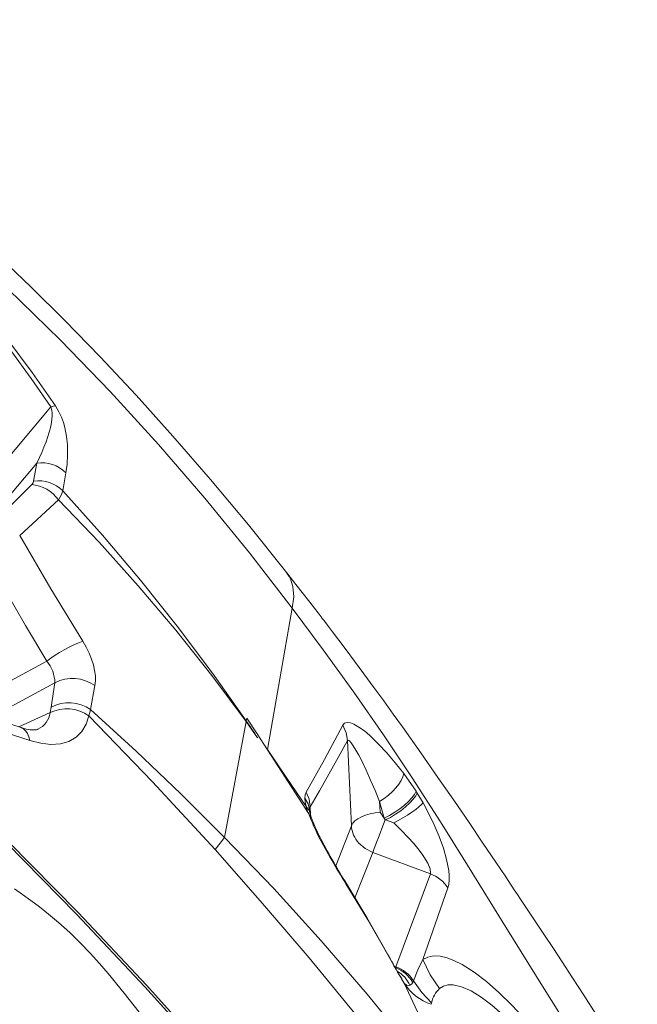
# Model space of a CAD drawing. Units: millimetres. Extents: x -6966 to 16098, y -4781 to 1881.
# Drawn here: x 9264 to 9562, y -3182 to -2707 of the extents above; entities that cross this region are included whole.
import ezdxf

# ---------------------------------------------------------------- set-up
doc = ezdxf.new("R2010")
doc.units = ezdxf.units.MM

msp = doc.modelspace()

# ---------------------------------------------------------------- linework, layer by layer
at = {"color": 7, "linetype": 'Continuous', "lineweight": 15}
for p, q in [((9239.57, -2941.4), (9279.3, -2894.06)), ((9272.49, -2921.18), (9248.82, -2949.39)), ((9272.49, -2921.18), (9271.02, -2929.9)), ((9286.57, -2925.93), (9285.11, -2934.66)), ((9252.08, -2949.58), (9270.06, -2931.52)), ((9282.95, -2938.97), (9264.28, -2956.12)), ((9250.61, -3031.26), (9277.32, -3016.82)), ((9281.26, -3027.19), (9252.61, -3042.68)), ((9279.41, -3039), (9281.26, -3027.19)), ((9300.58, -3028.58), (9298.49, -3040.09)), ((9279.41, -3039), (9278.94, -3041.62)), ((9373.66, -3045.65), (9373.91, -3044.27)), ((9273.05, -3049.62), (9272.9, -3049.71)), ((9373.6, -3045.96), (9363.15, -3101.89)), ((9379.14, -3053.74), (9373.6, -3045.96)), ((9422.44, -3055.11), (9424.39, -3096.22)), ((9383.82, -3059.59), (9383.85, -3059.36)), ((9449.65, -3071.01), (9455.6, -3079.6)), ((9456.13, -3080.42), (9458.98, -3085.13)), ((9438.25, -3089.73), (9438, -3084.54)), ((9440.2, -3092.61), (9438, -3084.54)), ((9404.22, -3089.27), (9404.19, -3088.78)), ((9440.2, -3092.61), (9440.87, -3093.38)), ((9440.21, -3092.58), (9440.67, -3093.3)), ((9440.87, -3093.38), (9440.67, -3093.3)), ((9440.87, -3093.38), (9444.86, -3094.87)), ((9434.88, -3108.64), (9434.71, -3109.07)), ((9462.55, -3119.48), (9434.71, -3109.07)), ((9462.55, -3119.48), (9445.91, -3164.27)), ((9462.55, -3119.48), (9462.65, -3119.02)), ((9470.96, -3126.2), (9458.81, -3160.81)), ((9442, -3158.45), (9441.9, -3158.28)), ((9445.73, -3164.66), (9445.91, -3164.27)), ((9448.68, -3170.06), (9448.22, -3169.33)), ((9448.52, -3169.87), (9448.68, -3170.06)), ((9449.86, -3172.13), (9449.25, -3171.17)), ((9454.05, -3171.84), (9454.38, -3171.1)), ((9462.92, -3182.39), (9463.09, -3181.66))]:
    msp.add_line(p, q, dxfattribs=at)
at = {"color": 8, "linetype": 'Continuous', "lineweight": 15}
for p, q in [((9278.94, -3041.62), (9263.91, -3048.53)), ((9404.45, -3087.01), (9404.64, -3091.01)), ((9403.99, -3090.92), (9405.13, -3092.53)), ((9404.45, -3091.15), (9404.69, -3092.33)), ((9416.84, -3115.53), (9424.39, -3096.22)), ((9434.71, -3109.07), (9426.13, -3131.01)), ((9445.07, -3163.96), (9445.91, -3164.27)), ((9445.4, -3164.54), (9445.73, -3164.66)), ((9449.24, -3171.16), (9448.19, -3169.39)), ((9449.86, -3172.13), (9448.64, -3170.07))]:
    msp.add_line(p, q, dxfattribs=at)
at = {"color": 7, "linetype": 'Continuous', "lineweight": 15, "flags": 128}
for points in [[(9395.87, -2991.22), (9375.14, -2964.53), (9353.62, -2938.18), (9331.26, -2912.22), (9308.01, -2886.7), (9283.86, -2861.69), (9258.76, -2837.27), (9232.72, -2813.51), (9205.75, -2790.49), (9177.86, -2768.28), (9149.08, -2746.96), (9119.49, -2726.58), (9089.14, -2707.2)], [(9205.5, -2802.29), (9219.61, -2816.38), (9233.17, -2831.03), (9246.16, -2846.14), (9258.56, -2861.64), (9270.35, -2877.46), (9281.54, -2893.54)], [(9204.36, -2803.82), (9216.25, -2815.66), (9227.84, -2828.01), (9238.97, -2840.66), (9249.7, -2853.65), (9260.01, -2866.92), (9269.84, -2880.35), (9279.3, -2894.06)], [(9393.28, -2974.18), (9374.69, -2951.04), (9356.33, -2929.04), (9338.25, -2908.17), (9320.48, -2888.44), (9303.09, -2869.86), (9286.13, -2852.42), (9269.65, -2836.11), (9255.02, -2822.13)], [(9281.54, -2893.54), (9280.53, -2893.71), (9279.3, -2894.06)], [(9281.54, -2893.54), (9283.22, -2896.39), (9284.45, -2899.08), (9285.35, -2901.6), (9286.01, -2903.95), (9286.87, -2908.3), (9287.29, -2912.29), (9287.4, -2917.18), (9287.13, -2921.7), (9286.57, -2925.93)], [(9279.3, -2894.06), (9279.78, -2895.7), (9279.94, -2897.18), (9279.95, -2898.56), (9279.86, -2899.92), (9279.67, -2901.4), (9279.45, -2902.64), (9279.16, -2903.97), (9278.81, -2905.36), (9278.4, -2906.83), (9277.92, -2908.37), (9277.04, -2910.86), (9276, -2913.53), (9274.9, -2916.11), (9273.76, -2918.57), (9272.49, -2921.18)], [(9271.02, -2929.9), (9270.71, -2930.7), (9270.06, -2931.52)], [(9285.11, -2934.66), (9284.37, -2936.7), (9282.95, -2938.97)], [(9285.11, -2934.66), (9304.23, -2955.94), (9322.65, -2977.71), (9340.36, -2999.94), (9357.36, -3022.6), (9373.65, -3045.65)], [(9282.95, -2938.97), (9302.57, -2959.43), (9321.48, -2980.37), (9339.62, -3001.79), (9357, -3023.66), (9373.6, -3045.96)], [(9264.28, -2956.12), (9279.28, -2981.81), (9294.73, -3007.21)], [(9247.36, -2964.9), (9257.08, -2982.26), (9267.07, -2999.57), (9277.32, -3016.82)], [(9542.57, -3187.27), (9536.56, -3178), (9531.06, -3169.55), (9526.05, -3161.9), (9521.55, -3155.05), (9517.55, -3148.98), (9513.74, -3143.22), (9510.55, -3138.4), (9507.97, -3134.52), (9506.01, -3131.58), (9504.54, -3129.38), (9503, -3127.07), (9498.87, -3120.9), (9494.1, -3113.8), (9487.9, -3104.61), (9481.17, -3094.69), (9473.82, -3083.94), (9466.17, -3072.85), (9457.9, -3061.02), (9449, -3048.47), (9444.58, -3042.31), (9440.01, -3035.99), (9435.3, -3029.51), (9430.44, -3022.89), (9425.88, -3016.74), (9421.83, -3011.32), (9418.31, -3006.64), (9415.33, -3002.7), (9412.89, -2999.49), (9411.01, -2997.01), (9410.35, -2996.15), (9409.8, -2995.43), (9409.31, -2994.79), (9408.3, -2993.48), (9406.61, -2991.28), (9404.29, -2988.27), (9401.29, -2984.41), (9397.63, -2979.71), (9393.28, -2974.17)], [(9395.87, -2991.22), (9389.83, -3025.32), (9383.85, -3059.36)], [(9554.61, -3233.65), (9535.99, -3204.34), (9517.47, -3174.89), (9499, -3145.17), (9480.49, -3115.23), (9467.4, -3094.25), (9453.78, -3073.16), (9439.81, -3052.3), (9425.49, -3031.68), (9410.84, -3011.32), (9395.87, -2991.22)], [(9294.73, -3007.21), (9296.37, -3010.07), (9297.78, -3012.95), (9298.94, -3015.81), (9299.84, -3018.62), (9300.46, -3021.33), (9300.79, -3023.92), (9300.83, -3026.35), (9300.58, -3028.58)], [(9264.94, -3048.86), (9227.67, -3036.84), (9189.84, -3025.2)], [(9269.22, -3055.02), (9231.87, -3042.86), (9193.98, -3031.1)], [(9188.37, -3037.9), (9223.54, -3070.93), (9258.01, -3104.59), (9291.75, -3138.92), (9324.69, -3173.93), (9350.41, -3202.42), (9375.47, -3231.31), (9399.83, -3260.61), (9423.44, -3290.33), (9446.26, -3320.51)], [(9188.79, -3037.12), (9224.09, -3070.13), (9258.66, -3103.79), (9292.47, -3138.13), (9325.46, -3173.2), (9351.2, -3201.76), (9376.25, -3230.73), (9400.59, -3260.14), (9424.16, -3290), (9446.91, -3320.36)], [(9298.49, -3040.09), (9298.13, -3041.58), (9297.71, -3043.11)], [(9363.15, -3101.9), (9342.03, -3080.89), (9320.46, -3060.29), (9298.49, -3040.09)], [(9297.7, -3043.14), (9296.37, -3047.27), (9294.28, -3050.76), (9291.46, -3053.53), (9287.99, -3055.51), (9283.93, -3056.65), (9279.37, -3056.95), (9274.43, -3056.4), (9269.22, -3055.02)], [(9358.56, -3107.7), (9328.45, -3075.07), (9297.7, -3043.14)], [(9373.65, -3045.65), (9376.4, -3049.68), (9377.78, -3051.71), (9378.49, -3052.77), (9378.82, -3053.26), (9378.98, -3053.5), (9379.06, -3053.62), (9379.1, -3053.68), (9379.12, -3053.71), (9379.14, -3053.73), (9379.14, -3053.74), (9379.14, -3053.74), (9379.14, -3053.74), (9379.14, -3053.74)], [(9373.91, -3044.27), (9378.88, -3051.91), (9383.82, -3059.59)], [(9273.08, -3049.65), (9272.32, -3049.88), (9270.85, -3050), (9269.35, -3049.9), (9267.4, -3049.56), (9264.94, -3048.86)], [(9402.53, -3080), (9411.38, -3064.21), (9420.2, -3047.73)], [(9420.2, -3047.73), (9421.12, -3046.72), (9422.39, -3046.36), (9423.91, -3046.56), (9425.62, -3047.2), (9428.06, -3048.6), (9430.64, -3050.47), (9433.3, -3052.71), (9437.37, -3056.61), (9441.48, -3061.03), (9445.58, -3065.85), (9449.65, -3071.01)], [(9420.2, -3047.73), (9421.85, -3051.31), (9422.44, -3055.11)], [(9404.45, -3087.01), (9408.92, -3079.34), (9413.45, -3071.4), (9417.95, -3063.33), (9422.44, -3055.11)], [(9422.44, -3055.11), (9422.91, -3054.98), (9423.22, -3055.14), (9423.6, -3055.44), (9424.09, -3055.97), (9424.66, -3056.69), (9425.3, -3057.62), (9426.55, -3059.67), (9427.92, -3062.14), (9429.35, -3064.93), (9431.5, -3069.4), (9433.68, -3074.21), (9435.85, -3079.27), (9438, -3084.54)], [(9403.79, -3090.4), (9393.92, -3074.98), (9388.89, -3067.32), (9383.82, -3059.59)], [(9383.85, -3059.36), (9388.6, -3066.3), (9393.3, -3073.18), (9402.53, -3087)], [(9438, -3084.54), (9440.23, -3083.08), (9442.3, -3081.48), (9444.2, -3079.76), (9445.87, -3077.97), (9447.29, -3076.16), (9448.42, -3074.37), (9449.22, -3072.64), (9449.65, -3071.01)], [(9401.99, -3082.96), (9402.1, -3081.25), (9402.53, -3080)], [(9402.51, -3086.94), (9402.14, -3084.83), (9401.99, -3082.96)], [(9401.99, -3082.96), (9403.53, -3085.61), (9404.16, -3088.47)], [(9402.53, -3080), (9403.95, -3083.42), (9404.45, -3087.01)], [(9455.6, -3079.6), (9454.8, -3081.14), (9453.55, -3082.8), (9451.92, -3084.55), (9449.96, -3086.33), (9447.75, -3088.07), (9445.34, -3089.74), (9442.8, -3091.27), (9440.2, -3092.61)], [(9456.13, -3080.42), (9455.44, -3081.79), (9454.27, -3083.41), (9452.63, -3085.22), (9450.56, -3087.11), (9448.19, -3088.98), (9445.69, -3090.7), (9443.2, -3092.18), (9440.87, -3093.38)], [(9456.13, -3080.42), (9455.86, -3080.01), (9455.6, -3079.6)], [(9402.51, -3086.94), (9402.52, -3086.97), (9402.53, -3087)], [(9404.16, -3088.47), (9404.22, -3087.51), (9404.45, -3087.01)], [(9444.86, -3094.87), (9447.02, -3093.72), (9449.26, -3092.44), (9451.48, -3091.07), (9453.58, -3089.69), (9455.44, -3088.34), (9456.99, -3087.1), (9458.17, -3086.02), (9458.98, -3085.13)], [(9458.98, -3085.13), (9461.79, -3090.4), (9464.41, -3095.84), (9466.77, -3101.4), (9468.78, -3107.01), (9470.36, -3112.56), (9471.35, -3117.85), (9471.57, -3120.29), (9471.59, -3122.53), (9471.38, -3124.52), (9470.96, -3126.2)], [(9403.81, -3090.43), (9403.9, -3090.68), (9403.99, -3090.92)], [(9404.23, -3089.39), (9404.22, -3089.15), (9404.22, -3089.16)], [(9405.14, -3092.52), (9404.61, -3090.93), (9404.23, -3089.39)], [(9409.13, -3101.65), (9406.93, -3096.92), (9405.14, -3092.52)], [(9424.39, -3096.22), (9425.06, -3095.02), (9426.12, -3093.87), (9427.53, -3092.81), (9429.25, -3091.87), (9431.24, -3091.07), (9433.44, -3090.44), (9435.8, -3089.98), (9438.25, -3089.73)], [(9440.67, -3093.3), (9439.88, -3095.43), (9439.07, -3097.59), (9438.26, -3099.75), (9437.47, -3101.84), (9436.72, -3103.82), (9436.03, -3105.64), (9435.41, -3107.26), (9434.88, -3108.64)], [(9444.86, -3094.87), (9448.54, -3098.45), (9451.65, -3101.69), (9454.45, -3104.81), (9457.12, -3108.07), (9458.83, -3110.37), (9460.21, -3112.46), (9461.28, -3114.32), (9462.42, -3117.03), (9462.65, -3119.02)], [(9358.56, -3107.7), (9361.09, -3104.62), (9363.15, -3101.89)], [(9428.02, -3104.58), (9431.07, -3107.2), (9434.71, -3109.07)], [(9562.4, -3386.18), (9548.44, -3361.65), (9533.67, -3337.19), (9518.19, -3312.91), (9502.13, -3288.92), (9485.56, -3265.22), (9468.55, -3241.79), (9447.58, -3214.08), (9426.05, -3186.83), (9404.01, -3160.03), (9381.51, -3133.66), (9358.58, -3107.72)], [(9429.17, -3330.64), (9415.23, -3310.58), (9401.29, -3290.92), (9387.41, -3271.71), (9373.55, -3252.95), (9359.63, -3234.56), (9351.74, -3224.38), (9343.78, -3214.27), (9336.15, -3204.51), (9329, -3195.22), (9321.99, -3186.15), (9314.78, -3177.03), (9306.99, -3167.6), (9302.77, -3162.73), (9298.25, -3157.72), (9293.44, -3152.65), (9288.45, -3147.7), (9283.09, -3142.89), (9278.24, -3138.86), (9273.79, -3135.37), (9269.62, -3132.24), (9265.66, -3129.37), (9261.84, -3126.66)], [(9441.93, -3158.34), (9431.79, -3140.44), (9421.17, -3122.73)], [(9442.44, -3159.28), (9432.34, -3141.62), (9421.76, -3124.17)], [(9458.81, -3160.81), (9461.35, -3159.58), (9464.19, -3159.05), (9467.3, -3159.22), (9470.66, -3160.02), (9474.21, -3161.37), (9477.9, -3163.23), (9483.63, -3166.83), (9489.55, -3171.33), (9495.59, -3176.62), (9501.67, -3182.59), (9507.74, -3189.15), (9513.77, -3196.22), (9519.73, -3203.7), (9525.6, -3211.54), (9533.3, -3222.46), (9540.83, -3233.79), (9548.21, -3245.45)], [(9454.38, -3171.1), (9456.53, -3165.73), (9458.81, -3160.81)], [(9458.81, -3160.81), (9462.35, -3168.11), (9466.98, -3174.83)], [(9449.87, -3172.14), (9449.87, -3172.15), (9449.88, -3172.16)], [(9452.66, -3173.23), (9451.78, -3173.38), (9451.02, -3173.19), (9449.88, -3172.15)], [(9454.05, -3171.84), (9453.43, -3172.7), (9452.66, -3173.23)], [(9454.38, -3171.1), (9458.33, -3176.62), (9463.09, -3181.66)], [(9546.57, -3253.77), (9539.45, -3242.25), (9532.26, -3231.13), (9524.99, -3220.5), (9519.5, -3212.93), (9513.98, -3205.77), (9508.45, -3199.09), (9502.95, -3192.98), (9497.51, -3187.53), (9492.19, -3182.82), (9487.05, -3178.93), (9482.16, -3175.94), (9477.6, -3173.93), (9473.47, -3173), (9471.02, -3173.05), (9468.85, -3173.65), (9466.98, -3174.83)]]:
    msp.add_lwpolyline(points, dxfattribs=at)
at = {"color": 8, "linetype": 'Continuous', "lineweight": 15, "flags": 128}
for points in [[(9393.16, -2974.26), (9394.78, -2976.54), (9396.19, -2980.76), (9396.54, -2985.69), (9395.87, -2991.22)], [(9269.22, -3055.02), (9268.77, -3053.27), (9268.12, -3051.75), (9267.28, -3050.5), (9266.28, -3049.56), (9265.13, -3048.93), (9264.94, -3048.86)], [(9402.51, -3086.94), (9404.03, -3088.89), (9404.13, -3089.41)], [(9515.04, -3289.78), (9505.83, -3275.64), (9490.18, -3252.86), (9473.92, -3230.37), (9453.44, -3203.67), (9432.06, -3177.43), (9409.86, -3151.72), (9386.9, -3126.54), (9363.15, -3101.89)], [(9408.59, -3101.35), (9409.07, -3101.48), (9409.08, -3101.54)], [(9421.76, -3124.17), (9421.53, -3123.29), (9421.3, -3122.94)], [(9442.44, -3159.28), (9442.08, -3158.53), (9441.9, -3158.36)], [(9449.87, -3172.14), (9455.15, -3183.54), (9460.79, -3195.14), (9466.75, -3206.85), (9472.92, -3218.51), (9479.24, -3230.09), (9486.05, -3242.2)]]:
    msp.add_lwpolyline(points, dxfattribs=at)
at = {"color": 7, "linetype": 'Continuous', "lineweight": 15}
for centre, radius, start, end in [((9274.87, -2937.36), 16.35, 44.3233, 98.3701), ((9268.41, -2949.24), 17.79, 35.2115, 84.6886), ((9273.4, -2946.07), 16.35, 44.2585, 98.386), ((9319.09, -3071.9), 69.13, 110.6352, 127.1692), ((9265.24, -3027.34), 16.02, 0.5294, 41.0636), ((9289.79, -3043.55), 18.44, 54.2208, 117.5512), ((9287.04, -3058.54), 18.76, 55.3599, 115.5958), ((9288.06, -3055.19), 18.36, 55.3515, 118.1066), ((9420.88, -3082.11), 19, 194.9417, 205.8957), ((9499.04, -3055.15), 101.56, 200.623, 207.0417), ((9470.45, -3069.68), 37.93, 211.9009, 217.1296), ((9437.87, -3095.32), 13.52, 183.8031, 223.2184), ((9661.92, -2970.38), 285.18, 207.3374, 212.6327), ((9658.91, -2973.5), 280.69, 207.1341, 212.1669), ((9456.98, -3135.08), 16.56, 32.4031, 70.3612), ((9680.72, -3029.28), 271.42, 208.5578, 211.0716), ((9752.37, -2989.56), 353.36, 208.7056, 210.9257), ((9439.69, -3180.07), 16.55, 29.8002, 68.6136), ((9440.33, -3179.86), 16.56, 31.9241, 70.2963), ((9470.41, -3159.41), 24.17, 211.8247, 251.9445), ((9474.76, -3183.77), 11.86, 131.0274, 169.7599)]:
    msp.add_arc(centre, radius, start, end, dxfattribs=at)
at = {"color": 8, "linetype": 'Continuous', "lineweight": 15}
for centre, radius, start, end in [((9269.01, -3040.49), 9.99, 293.8721, 353.3482), ((9439.14, -3179.21), 14.79, 23.8628, 60.3541)]:
    msp.add_arc(centre, radius, start, end, dxfattribs=at)

doc.saveas('drawing.dxf')
